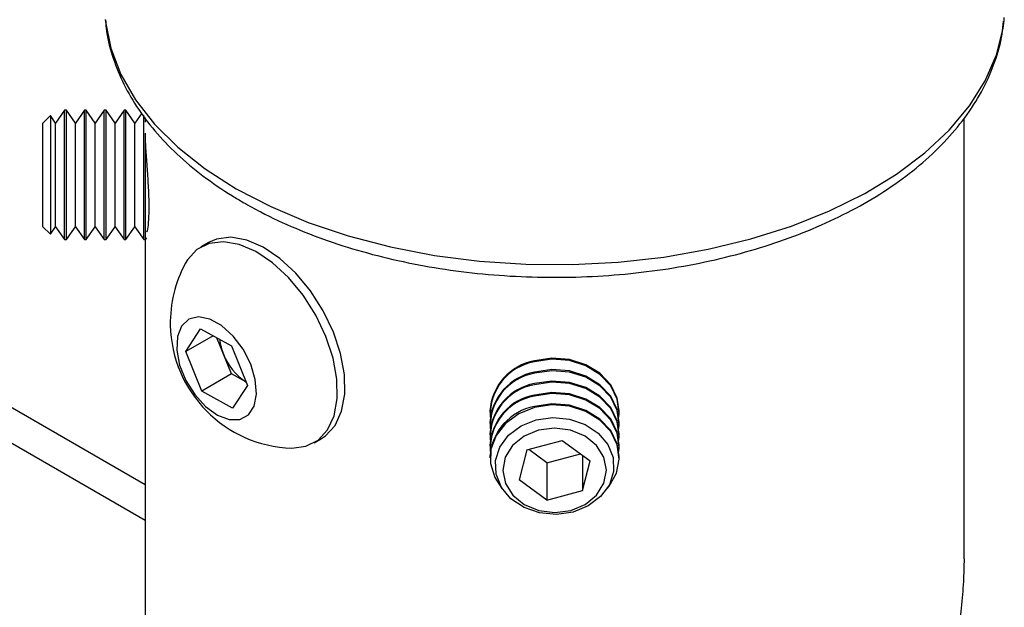
# Model space of a CAD drawing. Extents: x 5 to 292, y 5 to 205.
# Drawn here: x 256 to 268, y 175 to 182 of the extents above; entities that cross this region are included whole.
import ezdxf

# ---------------------------------------------------------------- set-up
doc = ezdxf.new("R2010")
doc.units = 0
doc.layers.get('0').update_dxf_attribs({"linetype": 'CONTINUOUS'})

msp = doc.modelspace()

# ---------------------------------------------------------------- linework, layer by layer
at = {"color": 7, "linetype": 'CONTINUOUS'}
for p, q in [((267.965253, 182.266558), (267.96873, 182.303319)), ((256.25796, 181.101701), (256.165212, 181.008953)), ((256.322903, 181.008953), (256.25796, 181.101701)), ((256.25796, 181.101701), (256.25796, 180.842587)), ((256.43332, 181.166644), (256.322903, 181.008953)), ((256.455422, 181.166644), (256.43332, 181.166644)), ((256.43332, 180.884441), (256.43332, 181.166644)), ((256.565839, 181.008953), (256.455422, 181.166644)), ((256.455422, 180.884441), (256.455422, 181.166644)), ((256.676256, 181.166644), (256.565839, 181.008953)), ((256.698358, 181.166644), (256.676256, 181.166644)), ((256.676256, 180.884441), (256.676256, 181.166644)), ((256.808775, 181.008953), (256.698358, 181.166644)), ((256.698358, 180.884441), (256.698358, 181.166644)), ((256.919191, 181.166644), (256.808775, 181.008953)), ((256.941293, 181.166644), (256.919191, 181.166644)), ((256.919191, 180.884441), (256.919191, 181.166644)), ((257.05171, 181.008953), (256.941293, 181.166644)), ((256.941293, 180.884441), (256.941293, 181.166644)), ((257.162127, 181.166644), (257.05171, 181.008953)), ((257.184229, 181.166644), (257.162127, 181.166644)), ((257.162127, 180.884441), (257.162127, 181.166644)), ((257.294646, 181.008953), (257.184229, 181.166644)), ((257.184229, 180.884441), (257.184229, 181.166644)), ((257.37958, 181.130251), (257.294646, 181.008953)), ((257.405063, 180.884441), (257.405063, 181.105322)), ((257.421462, 181.074305), (257.421462, 181.021024)), ((267.475628, 175.659678), (267.475628, 181.069803)), ((256.165212, 179.736836), (256.165212, 181.008953)), ((256.322903, 180.782814), (256.322903, 181.008953)), ((256.565839, 180.782814), (256.565839, 181.008953)), ((256.808775, 180.782814), (256.808775, 181.008953)), ((257.05171, 180.782814), (257.05171, 181.008953)), ((257.294646, 180.782814), (257.294646, 181.008953)), ((256.25796, 180.842587), (256.25796, 179.644088)), ((256.43332, 179.579144), (256.43332, 180.884441)), ((256.455422, 179.579144), (256.455422, 180.884441)), ((256.676256, 179.579144), (256.676256, 180.884441)), ((256.698358, 179.579144), (256.698358, 180.884441)), ((256.919191, 179.579144), (256.919191, 180.884441)), ((256.941293, 179.579144), (256.941293, 180.884441)), ((257.162127, 179.579144), (257.162127, 180.884441)), ((257.184229, 179.579144), (257.184229, 180.884441)), ((257.405063, 179.579144), (257.405063, 180.884441)), ((257.427164, 179.579144), (257.427164, 180.884441)), ((256.322903, 179.736836), (256.322903, 180.782814)), ((256.565839, 179.736836), (256.565839, 180.782814)), ((256.808775, 179.736836), (256.808775, 180.782814)), ((257.05171, 179.736836), (257.05171, 180.782814)), ((257.294646, 179.736836), (257.294646, 180.782814)), ((256.165212, 179.736836), (256.25796, 179.644088)), ((256.25796, 179.644088), (256.322903, 179.736836)), ((256.322903, 179.736836), (256.43332, 179.579144)), ((256.455422, 179.579144), (256.565839, 179.736836)), ((256.565839, 179.736836), (256.676256, 179.579144)), ((256.698358, 179.579144), (256.808775, 179.736836)), ((256.808775, 179.736836), (256.919191, 179.579144)), ((256.941293, 179.579144), (257.05171, 179.736836)), ((257.05171, 179.736836), (257.162127, 179.579144)), ((257.184229, 179.579144), (257.294646, 179.736836)), ((257.294646, 179.736836), (257.405063, 179.579144)), ((256.43332, 179.579144), (256.455422, 179.579144)), ((256.676256, 179.579144), (256.698358, 179.579144)), ((256.919191, 179.579144), (256.941293, 179.579144)), ((257.162127, 179.579144), (257.184229, 179.579144)), ((257.405063, 179.579144), (257.427164, 179.579144)), ((257.421462, 179.579144), (257.421462, 170.846585)), ((257.427164, 179.579144), (257.441333, 179.59938)), ((258.19965, 179.54174), (258.106854, 179.48817)), ((257.919773, 178.204206), (258.101806, 178.482316)), ((258.101806, 178.482316), (258.480202, 178.273427)), ((258.255016, 178.397738), (257.919773, 178.204206)), ((258.383153, 178.171531), (258.302516, 178.371516)), ((257.421462, 176.565829), (254.509913, 178.246631)), ((258.116138, 177.717208), (257.919773, 178.204206)), ((258.481335, 177.928032), (258.383153, 178.171531)), ((258.480202, 178.273427), (258.676566, 177.786429)), ((258.481335, 177.928032), (258.116138, 177.717208)), ((258.659021, 177.829942), (258.481335, 177.928032)), ((258.494534, 177.508319), (258.116138, 177.717208)), ((258.676566, 177.786429), (258.494534, 177.508319)), ((261.654795, 177.474113), (261.654795, 177.461354)), ((263.242295, 177.461354), (263.242295, 177.474113)), ((261.654795, 177.333869), (261.654795, 177.32111)), ((263.242295, 177.32111), (263.242295, 177.333869)), ((259.495275, 177.083094), (259.588071, 177.136664)), ((261.654795, 177.193626), (261.654795, 177.180867)), ((262.107426, 176.995484), (262.54301, 177.111765)), ((262.54301, 177.111765), (262.884129, 176.861884)), ((263.242295, 177.180867), (263.242295, 177.193626)), ((261.654795, 177.053382), (261.654795, 177.040623)), ((262.107426, 176.995484), (262.012961, 176.629323)), ((262.35408, 176.838886), (262.131522, 177.001917)), ((263.242295, 177.040623), (263.242295, 177.053382)), ((261.654795, 176.913138), (261.654795, 176.900379)), ((262.35408, 176.838886), (262.765568, 176.948734)), ((262.35408, 176.838886), (262.35408, 176.379442)), ((262.789664, 176.931082), (262.789664, 176.495722)), ((262.789664, 176.495722), (262.884129, 176.861884)), ((263.242295, 176.900379), (263.242295, 176.913138)), ((262.35408, 176.379442), (262.012961, 176.629323)), ((262.35408, 176.379442), (262.789664, 176.495722))]:
    msp.add_line(p, q, dxfattribs=at)
at = {"color": 8, "linetype": 'CONTINUOUS'}
msp.add_line((257.421462, 176.12908), (254.442346, 177.848887), dxfattribs=at)
at = {"color": 8, "linetype": 'CONTINUOUS', "flags": 128}
for points in [[(256.930489, 182.279907), (256.933235, 182.253629), (256.999025, 181.927343), (257.122581, 181.606691), (257.302594, 181.295073), (257.537155, 180.995792), (257.823777, 180.712019), (258.159424, 180.446764), (258.540537, 180.202838)], [(258.540537, 180.202838), (258.963075, 179.982827), (259.42256, 179.789062), (259.914121, 179.623598), (260.432548, 179.488189), (260.972345, 179.38427), (261.52779, 179.312942), (262.092995, 179.274963), (262.661969, 179.270733), (263.228681, 179.300299), (263.787123, 179.363347), (264.331376, 179.459208), (264.85567, 179.586866), (265.354449, 179.744969), (265.822424, 179.93184), (266.254635, 180.145498), (266.6465, 180.383678), (266.993866, 180.643856), (267.293051, 180.923274), (267.540883, 181.21897), (267.734734, 181.527809), (267.872551, 181.846518), (267.952872, 182.171718), (267.965253, 182.266558)]]:
    msp.add_lwpolyline(points, dxfattribs=at)
at = {"color": 7, "linetype": 'CONTINUOUS', "flags": 128}
for points in [[(259.221017, 177.018349), (259.395404, 177.040057), (259.544903, 177.116168), (259.661893, 177.243391), (259.741261, 177.416164), (259.779537, 177.626938), (259.77505, 177.866499), (259.727995, 178.124378), (259.640428, 178.389306), (259.516177, 178.649702), (259.360673, 178.894186), (259.18071, 179.112074), (258.984156, 179.293842), (258.779599, 179.431547), (258.575981, 179.51917), (258.3822, 179.552881), (258.206725, 179.531207), (258.057225, 179.455096), (257.940235, 179.327873), (257.913635, 179.283047)], [(259.588071, 177.136664), (259.637699, 177.169738), (259.754689, 177.296961), (259.834057, 177.469734), (259.872333, 177.680507), (259.867846, 177.920069), (259.820791, 178.177948), (259.733224, 178.442876), (259.608973, 178.703272), (259.453469, 178.947756), (259.273506, 179.165644), (259.076952, 179.347412), (258.872395, 179.485117), (258.668777, 179.57274), (258.474996, 179.606451), (258.299521, 179.584777), (258.19965, 179.54174)], [(258.308902, 177.42236), (258.453092, 177.367954), (258.583517, 177.369291), (258.688587, 177.426254), (258.758967, 177.533781), (258.788403, 177.682317), (258.77428, 177.858664), (258.717852, 178.047154), (258.624134, 178.231038), (258.501452, 178.393977), (258.360708, 178.521494), (258.214407, 178.602257), (258.075549, 178.629091), (257.956471, 178.599612), (257.867756, 178.516438), (257.817284, 178.386961), (257.809541, 178.222684), (257.845215, 178.038205), (257.921136, 177.849915), (258.030558, 177.674545), (258.163759, 177.527676), (258.308902, 177.42236)], [(263.242295, 177.474113), (263.218072, 177.633007), (263.137035, 177.796642), (263.004936, 177.936356), (262.831572, 178.041788), (262.629801, 178.105118), (262.414586, 178.121649), (262.201891, 178.090156)], [(263.238447, 177.397612), (263.242037, 177.444829), (263.218072, 177.620248), (263.137035, 177.783882), (263.004936, 177.923597), (262.831572, 178.029029), (262.629801, 178.092359), (262.414586, 178.10889), (262.201891, 178.077396)], [(263.242295, 177.333869), (263.218072, 177.492763), (263.137035, 177.656398), (263.004936, 177.796112), (262.831572, 177.901544), (262.629801, 177.964874), (262.414586, 177.981405), (262.201891, 177.949912)], [(263.238447, 177.257368), (263.242037, 177.304585), (263.218072, 177.480004), (263.137035, 177.643639), (263.004936, 177.783353), (262.831572, 177.888785), (262.629801, 177.952115), (262.414586, 177.968646), (262.201891, 177.937153)], [(263.242295, 177.193626), (263.218072, 177.352519), (263.137035, 177.516154), (263.004936, 177.655868), (262.831572, 177.7613), (262.629801, 177.82463), (262.414586, 177.841162), (262.201891, 177.809668)], [(263.238447, 177.117124), (263.242037, 177.164341), (263.218072, 177.33976), (263.137035, 177.503395), (263.004936, 177.643109), (262.831572, 177.748541), (262.629801, 177.811871), (262.414586, 177.828402), (262.201891, 177.796909)], [(263.242295, 177.053382), (263.218072, 177.212276), (263.137035, 177.37591), (263.004936, 177.515625), (262.831572, 177.621056), (262.629801, 177.684387), (262.414586, 177.700918), (262.201891, 177.669424)], [(263.238447, 176.976881), (263.242037, 177.024097), (263.218072, 177.199517), (263.137035, 177.363151), (263.004936, 177.502866), (262.831572, 177.608297), (262.629801, 177.671627), (262.414586, 177.688159), (262.201891, 177.656665)], [(263.242295, 176.913138), (263.218072, 177.072032), (263.137035, 177.235667), (263.004936, 177.375381), (262.831572, 177.480813), (262.629801, 177.544143), (262.414586, 177.560674), (262.201891, 177.529181)], [(262.201891, 177.516422), (262.007488, 177.439239), (261.845797, 177.322092), (261.728808, 177.173668), (261.665199, 177.004976), (261.659688, 176.828526), (261.712682, 176.657405), (261.802223, 176.524143)], [(263.094867, 176.524143), (263.116004, 176.549611), (263.207152, 176.70966), (263.242037, 176.883854), (263.218072, 177.059273), (263.137035, 177.222908), (263.004936, 177.362622), (262.831572, 177.468054), (262.629801, 177.531384), (262.414586, 177.547915), (262.201891, 177.516422)], [(262.222071, 177.364785), (262.426409, 177.393972), (262.632539, 177.37497), (262.823764, 177.309318), (262.98459, 177.202334), (263.101989, 177.062687), (263.16645, 176.90169), (263.172751, 176.732385), (263.120381, 176.568488), (263.013583, 176.423278), (262.861008, 176.308519), (262.675019, 176.233507), (262.470681, 176.20432), (262.264551, 176.223322), (262.073326, 176.288974), (261.9125, 176.395957), (261.795101, 176.535604), (261.73064, 176.696602), (261.724339, 176.865907), (261.776709, 177.029804), (261.883507, 177.175014), (262.036082, 177.289773), (262.222071, 177.364785)], [(261.843976, 176.584212), (261.934644, 176.439563), (262.075616, 176.324872), (262.253092, 176.251364), (262.449701, 176.226237), (262.646197, 176.251948), (262.823346, 176.325982), (262.963806, 176.441091), (263.053829, 176.586008), (263.084602, 176.746548), (263.053114, 176.906995), (262.962446, 177.051643), (262.821474, 177.166335), (262.643998, 177.239842), (262.447389, 177.26497), (262.250893, 177.239259), (262.073744, 177.165225), (261.933284, 177.050116), (261.843261, 176.905198), (261.812488, 176.744659), (261.843976, 176.584212)]]:
    msp.add_lwpolyline(points, dxfattribs=at)
at = {"color": 7, "linetype": 'CONTINUOUS'}
for centre, radius, start, end in [((259.268465, 178.555457), 1.53784, 151.762703, 181.0731265), ((259.268465, 178.555457), 1.53784, 181.0731265, 268.2319204), ((258.971504, 178.415912), 0.637087, 185.7449966, 202.5563619), ((259.04614, 178.425166), 0.709847, 200.935094, 236.9391721), ((262.32073, 177.433663), 0.667162, 100.260636, 176.5240144), ((262.314988, 177.430056), 0.657146, 99.9101529, 182.8298922), ((262.32073, 177.293419), 0.667162, 100.260636, 176.5240144), ((262.314988, 177.289812), 0.657146, 99.9101529, 182.8298922), ((262.32073, 177.153176), 0.667162, 100.260636, 176.5240144), ((262.314988, 177.149568), 0.657146, 99.9101529, 182.8298922), ((262.32073, 177.012932), 0.667162, 100.260636, 176.5240144), ((262.314988, 177.009324), 0.657146, 99.9101529, 182.8298922), ((262.32073, 176.872688), 0.667162, 100.260636, 176.5240144)]:
    msp.add_arc(centre, radius, start, end, dxfattribs=at)
for points, knots in [([(256.936406, 182.277076), (256.938168, 182.242398), (256.945579, 182.096518), (257.011826, 181.842811), (257.13442, 181.520892), (257.31072, 181.209238), (257.535088, 180.909665), (257.807519, 180.624723), (258.125921, 180.357675), (258.406821, 180.164435), (258.581188, 180.061593), (258.62615, 180.035075)], [0, 0, 0, 0, 0.039388095, 0.16569551, 0.292641533, 0.421120383, 0.551595749, 0.68404252, 0.818058779, 0.95308574, 1, 1, 1, 1]), ([(258.62615, 180.035075), (258.696927, 179.99551), (258.90094, 179.881467), (259.264623, 179.712532), (259.723568, 179.538176), (260.208267, 179.392537), (260.713461, 179.27623), (261.234583, 179.19018), (261.766771, 179.134954), (262.305156, 179.110939), (262.844816, 179.118298), (263.380808, 179.156971), (263.908234, 179.226678), (264.422286, 179.326931), (264.918291, 179.457054), (265.391725, 179.616199), (265.83821, 179.803371), (266.25351, 180.017429), (266.633477, 180.257058), (266.973892, 180.520625), (267.270653, 180.80601), (267.519449, 181.110401), (267.717859, 181.430085), (267.859453, 181.760898), (267.940542, 182.039574), (267.953802, 182.207629), (267.958047, 182.261431)], [0, 0, 0, 0, 0.023234245, 0.066972148, 0.11066053, 0.154287748, 0.197849813, 0.241354656, 0.284816395, 0.328252179, 0.3716806, 0.415119443, 0.458583446, 0.502092485, 0.545666153, 0.589322689, 0.633076695, 0.676934691, 0.720887186, 0.764891757, 0.808828493, 0.852532336, 0.895790657, 0.938404168, 0.980280346, 1, 1, 1, 1]), ([(257.438324, 179.679978), (257.440785, 179.678046), (257.448287, 179.672152), (257.462646, 179.747775), (257.472036, 179.893953), (257.470166, 180.097777), (257.457994, 180.32942), (257.44016, 180.568934), (257.431489, 180.706237), (257.427164, 180.774713)], [0, 0, 0, 0, 0.075632474, 0.23061474, 0.385677393, 0.539431805, 0.692539827, 0.846660998, 1, 1, 1, 1]), ([(267.475353, 175.659682), (267.473487, 175.567862), (267.46964, 175.378597), (267.440645, 175.063251), (267.40226, 174.732053), (267.360134, 174.398771), (267.320022, 174.061782), (267.288033, 173.732447), (267.268739, 173.415197), (267.265642, 173.124069), (267.27944, 172.864977), (267.308034, 172.650497), (267.347599, 172.483986), (267.391281, 172.374515), (267.432646, 172.32325), (267.463469, 172.332131), (267.478453, 172.397877), (267.473574, 172.50153), (267.455497, 172.620926), (267.4368, 172.703227), (267.4274, 172.744604)], [0, 0, 0, 0, 0.056203714, 0.115849496, 0.171312242, 0.228342453, 0.284620362, 0.342447602, 0.400185431, 0.459575125, 0.517685585, 0.577481961, 0.63556167, 0.695362654, 0.752717457, 0.811834669, 0.867540789, 0.924855996, 0.962221797, 1, 1, 1, 1])]:
    msp.add_open_spline(points, degree=3, knots=knots, dxfattribs=at)

doc.saveas('drawing.dxf')
